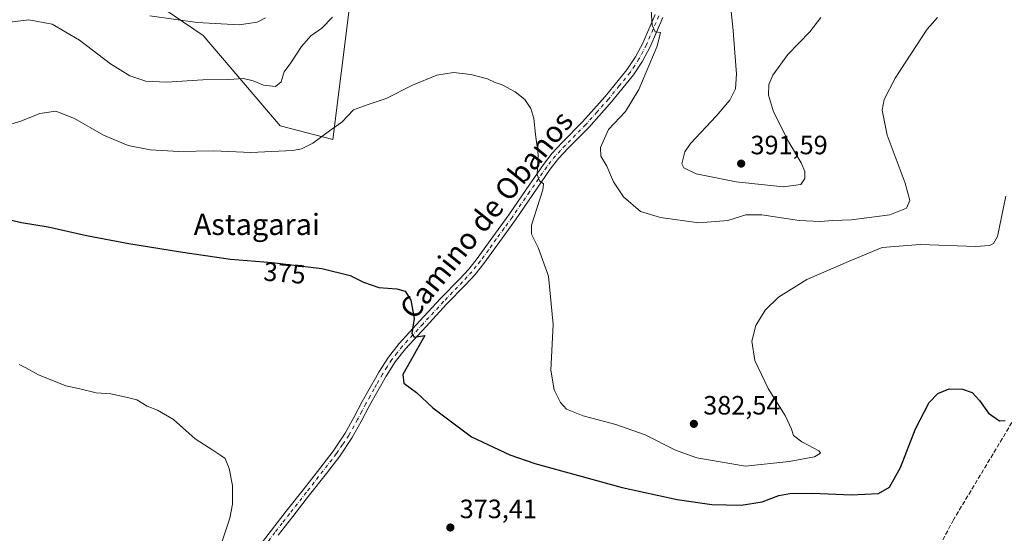
# Model space of a CAD drawing. Units: metres. Extents: x 597345 to 600796, y 4719862 to 4722224.
# Drawn here: x 598155 to 598527, y 4721769 to 4721963 of the extents above; entities that cross this region are included whole.
import ezdxf
from ezdxf.enums import TextEntityAlignment as Align

# ---------------------------------------------------------------- set-up
doc = ezdxf.new("R2010")
doc.units = ezdxf.units.M
doc.header["$MEASUREMENT"] = 0
doc.linetypes.add('DGN Style 3', pattern=[2.307223, 1.648017, -0.659207])
doc.linetypes.add('DGN Style 4', pattern=[2.638475, 1.318413, -0.659207, 0.001648, -0.659207])
for name, color, linetype, lineweight in [('Arbolado forestal CxS', 92, 'Continuous', 0), ('Corriente artificial lineal', 4, 'DGN Style 3', 13), ('Cultivos herbáceos CxS', 92, 'Continuous', 0), ('Curva de nivel maestra', 30, 'Continuous', 30), ('Curva de nivel normal', 30, 'Continuous', 0), ('Núcleo urbano CxS', 7, 'Continuous', 0), ('Pista no pavimentada Cxs', 111, 'Continuous', 0), ('Pista no pavimentada eje', 91, 'DGN Style 4', 0), ('Punto de cota en terreno', 7, 'Continuous', 0), ('Rótulo de curva de nivel directora', 7, 'Continuous', 0), ('Rótulo de punto de cota en terreno', 7, 'Continuous', 0), ('Texto cartográfico', 7, 'Continuous', 0)]:
    doc.layers.add(name, color=color, linetype=linetype, lineweight=lineweight)
doc.styles.add('Style-Arial', font='txt')

# ---------------------------------------------------------------- blocks, each defined once
blk = doc.blocks.new('*U11')
at = {"layer": 'Cultivos herbáceos CxS', "color": 92, "linetype": 'Continuous', "lineweight": 0}
blk.add_polyline3d([(598202.9165, 4721972.3623, 393.2627), (598224.7669, 4721957.4409, 388.9747), (598253.9119, 4721923.3421, 381.9699), (598273.7367, 4721918.1259, 380.015), (598279.9987, 4721968.2109, 385.0719)], dxfattribs=at)
blk = doc.blocks.new('5PATER')
at = {"layer": 'Núcleo urbano CxS', "linetype": 'Continuous', "lineweight": 0}
h = blk.add_hatch(color=51, dxfattribs=at)
edge = h.paths.add_edge_path()
edge.add_ellipse((0, 0), major_axis=(-0.11, -0.111), ratio=0.999422, start_angle=0, end_angle=360)

msp = doc.modelspace()

# ---------------------------------------------------------------- linework, layer by layer
at = {"layer": 'Arbolado forestal CxS', "color": 92, "linetype": 'Continuous', "lineweight": 0}
msp.add_polyline3d([(598279.9987, 4721968.2109, 385.0719), (598273.7367, 4721918.1259, 380.015), (598253.9119, 4721923.3421, 381.9699), (598224.7669, 4721957.4409, 388.9747), (598202.9165, 4721972.3623, 393.2627)], dxfattribs=at)
msp.add_polyline3d([(598279.9987, 4721968.2109, 385.0719), (598273.7367, 4721918.1259, 380.015), (598253.9119, 4721923.3421, 381.9699), (598224.7669, 4721957.4409, 388.9747), (598202.9165, 4721972.3623, 393.2627)], dxfattribs=at)
at = {"layer": 'Corriente artificial lineal', "color": 4, "linetype": 'DGN Style 3', "lineweight": 13}
msp.add_polyline3d([(598534.9401, 4721819.0801, 375.4336), (598508.0901, 4721774.3901, 373.0581), (598503.2101, 4721765.1701, 372.6148), (598489.9001, 4721737.0501, 371.2742), (598481.3701, 4721718.2301, 370.0294), (598478.4901, 4721710.9201, 369.6449), (598474.6801, 4721699.7501, 369.1886), (598470.4201, 4721688.7501, 368.828), (598464.1283, 4721675.6727, 368.5329)], dxfattribs=at)
at = {"layer": 'Cultivos herbáceos CxS', "color": 92, "linetype": 'Continuous', "lineweight": 0}
msp.add_polyline3d([(598279.9987, 4721968.2109, 385.0719), (598273.7367, 4721918.1259, 380.015), (598253.9119, 4721923.3421, 381.9699), (598224.7669, 4721957.4409, 388.9747), (598202.9165, 4721972.3623, 393.2627)], dxfattribs=at)
at = {"layer": 'Curva de nivel maestra', "color": 30, "linetype": 'Continuous', "lineweight": 30, "elevation": 375, "flags": 128}
msp.add_lwpolyline([(598149.61, 4721888.2901), (598156.14, 4721886.7601), (598166.19, 4721885.1701), (598180.77, 4721881.8201), (598196.68, 4721878.8401), (598216.28, 4721875.7101), (598235.09, 4721872.9401), (598250.8, 4721871.6201), (598269.58, 4721869.3301), (598280.3, 4721866.7201), (598285.36, 4721864.1601), (598291.14, 4721862.1701), (598297.86, 4721861.7401), (598301.08, 4721860.8501), (598303.24, 4721857.4601), (598304.52, 4721850.5101), (598303.64, 4721844.8401), (598304.45, 4721843.4401), (598308.43, 4721844.0501), (598300.23, 4721829.3001), (598300.52, 4721826.0301), (598305.32, 4721822.5601), (598311.53, 4721816.7501), (598326.16, 4721805.8101), (598340.65, 4721798.9701), (598349.99, 4721795.7201), (598382.98, 4721786.6601), (598403.74, 4721782.0801), (598416.93, 4721780.1601), (598427.89, 4721779.9001), (598435.84, 4721781.2601), (598442.15, 4721783.6501), (598446.32, 4721784.4101), (598455.05, 4721784.4401), (598469.49, 4721783.8801), (598479.76, 4721784.3501), (598483.92, 4721786.7901), (598488.06, 4721794.1301), (598493.72, 4721808.8001), (598498.88, 4721818.8001), (598502.17, 4721822.1701), (598506.49, 4721823.8701), (598511.48, 4721823.8001), (598515.21, 4721822.4801), (598518, 4721819.5501), (598521.38, 4721814.6601), (598525.49, 4721811.7801), (598527.58, 4721812.0001)], dxfattribs=at)
at = {"layer": 'Curva de nivel normal', "color": 30, "linetype": 'Continuous', "lineweight": 0, "flags": 128}
for points, elevation in [([(598458.01, 4721964.2301), (598453.87, 4721958.7801), (598445.54, 4721950.2101), (598439.89, 4721942.3801), (598438.35, 4721938.9101), (598438.22, 4721934.9001), (598440.19, 4721928.5901), (598445.95, 4721917.1601), (598450.6, 4721909.2901), (598451.95, 4721906.0401), (598452.05, 4721903.4001), (598450.54, 4721901.0801), (598443.81, 4721900.2901), (598426.01, 4721902.1501), (598410.94, 4721905.2101), (598406.31, 4721907.4201), (598405.53, 4721908.9401), (598406.69, 4721913.5301), (598408.76, 4721916.6101), (598418.53, 4721926.9001), (598423.73, 4721932.9501), (598425.78, 4721937.2501), (598426.19, 4721942.9401), (598425.5, 4721950.8801), (598424.96, 4721959.3101), (598422.67, 4721981.0401)], 390), ([(598502.08, 4721964.2501), (598498.18, 4721959.7701), (598486.12, 4721941.3001), (598481.98, 4721933.2001), (598481.21, 4721929.2501), (598483.1, 4721919.7701), (598489.83, 4721901.6901), (598491.7, 4721895.0601), (598490.38, 4721892.2001), (598484.09, 4721889.6901), (598469.6, 4721887.7601), (598462.62, 4721887.5301), (598457.74, 4721887.1201), (598449.81, 4721887.5601), (598435.79, 4721889.7201), (598429.68, 4721889.6701), (598422.97, 4721887.4801), (598411.91, 4721886.6301), (598397.49, 4721888.6401), (598389.87, 4721890.9101), (598383.53, 4721896.4201), (598379.78, 4721902.1701), (598377.27, 4721908.0001), (598375, 4721911.8401), (598374.78, 4721915.1201), (598377.87, 4721921.9301), (598384.26, 4721928.6801), (598389.35, 4721937.0401), (598396.26, 4721953.4201), (598397.47, 4721958.5401), (598395.41, 4721958.7701), (598394.38, 4721961.3901), (598393.82, 4721969.0501)], 385), ([(598273.68, 4721964.4101), (598269.58, 4721960.1901), (598265.4, 4721957.2801), (598261.91, 4721953.3201), (598257.86, 4721947.1101), (598255.35, 4721943.6801), (598254.28, 4721939.9801), (598252.13, 4721938.1501), (598247.6, 4721938.6201), (598243.66, 4721940.3401), (598240.06, 4721941.1501), (598234.46, 4721940.7601), (598224.67, 4721940.6401), (598210.91, 4721939.7601), (598203.1, 4721940.1601), (598197.1, 4721942.2001), (598189.84, 4721946.6701), (598178.12, 4721955.6801), (598167.73, 4721961.7401), (598159.01, 4721963.3701), (598151.73, 4721962.4301), (598147.47, 4721961.9701), (598144.92, 4721962.7201), (598141.24, 4721965.5201)], 385), ([(598248.26, 4721964.1101), (598245.22, 4721962.5301), (598238.44, 4721961.4501), (598222.49, 4721962.2901), (598204.68, 4721964.8601)], 390), ([(598527.83, 4721896.6801), (598524.74, 4721881.4301), (598523.23, 4721878.8401), (598521.74, 4721878.0201), (598516.54, 4721877.7001), (598495.57, 4721878.4301), (598481.25, 4721877.3501), (598469.36, 4721872.4301), (598452.74, 4721865.2201), (598442.07, 4721858.5801), (598437.07, 4721853.5901), (598433.5, 4721847.8201), (598432, 4721841.9201), (598433.09, 4721834.6001), (598438.16, 4721824.0801), (598444.52, 4721813.8001), (598446.94, 4721808.6701), (598447.66, 4721806.2801), (598450.89, 4721803.8301), (598457.33, 4721800.4601), (598457.95, 4721799.5701), (598455.62, 4721798.2101), (598446.05, 4721796.4201), (598429.64, 4721794.7001), (598411.26, 4721797.8701), (598403.18, 4721800.7701), (598391.74, 4721806.5601), (598380.59, 4721810.5001), (598368.3, 4721813.6801), (598361.96, 4721816.2001), (598359.68, 4721818.7301), (598357.29, 4721823.4901), (598356.13, 4721830.9901), (598356.94, 4721848.1901), (598355.13, 4721866.4501), (598351.29, 4721877.3401), (598348.79, 4721882.3201), (598348.73, 4721885.7101), (598353.08, 4721899.1201), (598353.27, 4721901.3301), (598351.79, 4721902.4901), (598350.92, 4721904.9601), (598351.23, 4721912.4401), (598350.28, 4721919.9801), (598349.59, 4721926.1201), (598348.52, 4721929.8901), (598346.22, 4721933.2501), (598342.63, 4721936.1701), (598337.75, 4721938.7301), (598335.08, 4721939.7301), (598332.19, 4721941.0901), (598325.84, 4721942.6401), (598319.32, 4721943.4601), (598313.08, 4721942.3801), (598303.8, 4721938.6201), (598293.9, 4721933.6401), (598287.12, 4721931.3001), (598281.52, 4721929.3601), (598277.12, 4721924.6901), (598272.54, 4721921.3701), (598266.22, 4721916.7201), (598261.95, 4721914.6601), (598258.64, 4721914.0101), (598242.83, 4721913.1701), (598228.87, 4721913.8801), (598215.61, 4721913.6601), (598204.73, 4721914.2501), (598196.41, 4721915.9201), (598187.2, 4721919.7101), (598176.23, 4721926.1001), (598169.15, 4721928.8101), (598163.05, 4721927.9401), (598155.87, 4721925.0001), (598149.23, 4721923.0101)], 380), ([(598228.39, 4721755.7001), (598234.81, 4721775.0601), (598235.83, 4721780.3001), (598235.86, 4721787.3601), (598234.56, 4721793.8001), (598233.07, 4721797.5301), (598231.4, 4721798.7701), (598228.47, 4721800.6801), (598221.74, 4721805.0401), (598213.58, 4721812.2801), (598207.56, 4721815.8001), (598203.65, 4721817.3501), (598199.69, 4721819.7501), (598196.19, 4721820.6601), (598189.97, 4721822.0201), (598184.39, 4721822.4201), (598178.16, 4721823.8601), (598172.97, 4721825.0001), (598162.56, 4721829.1501), (598157.81, 4721831.8701), (598155.29, 4721833.1101)], 370)]:
    msp.add_lwpolyline(points, dxfattribs=dict(at, elevation=elevation))
at = {"layer": 'Pista no pavimentada Cxs', "color": 111, "linetype": 'Continuous', "lineweight": 0}
for points in [[(598245.1501, 4721763.4701, 371.0202), (598250.6501, 4721770.5701, 371.473), (598256.1601, 4721777.6501, 371.8419), (598262.5001, 4721785.7601, 372.0287), (598268.8301, 4721793.8701, 372.3961), (598273.8401, 4721800.3601, 372.9699), (598278.4201, 4721807.1501, 373.3597), (598281.6901, 4721813.1001, 373.4799), (598284.8801, 4721819.0801, 373.8346), (598287.9901, 4721824.6901, 374.0896), (598289.8401, 4721827.9301, 374.3055), (598291.1701, 4721830.2701, 374.3884), (598294.7401, 4721835.8901, 374.7362), (598298.8601, 4721841.0801, 375.0699), (598306.6501, 4721849.5501, 375.4631), (598314.4501, 4721858.0101, 376.1288), (598321.5801, 4721865.4101, 376.8322), (598325.0501, 4721869.1801, 377.1242), (598328.2601, 4721873.1801, 377.2769), (598334.2101, 4721881.4101, 377.8763), (598340.1701, 4721889.6401, 378.5954), (598346.7101, 4721899.1801, 379.5731), (598353.2501, 4721908.7301, 380.5084), (598356.6201, 4721913.0201, 380.8732), (598360.3901, 4721916.9901, 381.3158), (598368.0901, 4721924.8201, 381.9987), (598376.6301, 4721934.4101, 383.0804), (598384.7701, 4721944.4201, 383.8414), (598388.0101, 4721949.3601, 384.1625), (598390.7601, 4721954.5601, 384.5986), (598395.4201, 4721965.4201, 385.3383)], [(598245.1501, 4721763.4701, 371.0202), (598250.6501, 4721770.5701, 371.473), (598256.1601, 4721777.6501, 371.8419), (598262.5001, 4721785.7601, 372.0287), (598268.8301, 4721793.8701, 372.3961), (598273.8401, 4721800.3601, 372.9699), (598278.4201, 4721807.1501, 373.3597), (598281.6901, 4721813.1001, 373.4799), (598284.8801, 4721819.0801, 373.8346), (598287.9901, 4721824.6901, 374.0896), (598289.8401, 4721827.9301, 374.3055), (598291.1701, 4721830.2701, 374.3884), (598294.7401, 4721835.8901, 374.7362), (598298.8601, 4721841.0801, 375.0699), (598306.6501, 4721849.5501, 375.4631), (598314.4501, 4721858.0101, 376.1288), (598321.5801, 4721865.4101, 376.8322), (598325.0501, 4721869.1801, 377.1242), (598328.2601, 4721873.1801, 377.2769), (598334.2101, 4721881.4101, 377.8763), (598340.1701, 4721889.6401, 378.5954), (598346.7101, 4721899.1801, 379.5731), (598353.2501, 4721908.7301, 380.5084), (598356.6201, 4721913.0201, 380.8732), (598360.3901, 4721916.9901, 381.3158), (598368.0901, 4721924.8201, 381.9987), (598376.6301, 4721934.4101, 383.0804), (598384.7701, 4721944.4201, 383.8414), (598388.0101, 4721949.3601, 384.1625), (598390.7601, 4721954.5601, 384.5986), (598395.4201, 4721965.4201, 385.3383)], [(598398.3301, 4721964.2301, 385.575), (598393.6001, 4721953.2101, 384.9282), (598390.7201, 4721947.7601, 384.5413), (598387.3001, 4721942.5701, 383.9935), (598379.0201, 4721932.3801, 383.2909), (598370.3901, 4721922.6801, 382.3162), (598362.6501, 4721914.8101, 381.3881), (598359.0001, 4721910.9601, 381.0088), (598355.7801, 4721906.8701, 380.6049), (598349.3001, 4721897.4101, 379.6913), (598342.7101, 4721887.8001, 378.607), (598336.7601, 4721879.5701, 377.9103), (598330.7501, 4721871.2801, 377.3309), (598327.4401, 4721867.1401, 376.9602), (598323.8601, 4721863.2601, 376.7224), (598316.7301, 4721855.8601, 376.1268), (598308.9601, 4721847.4301, 375.4168), (598301.2501, 4721839.0401, 374.8678), (598297.2901, 4721834.0701, 374.5238), (598293.8601, 4721828.6501, 374.2655), (598290.7301, 4721823.1501, 373.9707), (598287.6401, 4721817.5901, 373.5146), (598284.4501, 4721811.6001, 373.2689), (598281.1001, 4721805.5101, 372.9744), (598276.3801, 4721798.5201, 372.6944), (598271.3101, 4721791.9501, 372.2357), (598264.9701, 4721783.8301, 371.9609), (598258.6301, 4721775.7201, 371.6922), (598253.1301, 4721768.6401, 371.4996)], [(598398.3301, 4721964.2301, 385.575), (598393.6001, 4721953.2101, 384.9282), (598390.7201, 4721947.7601, 384.5413), (598387.3001, 4721942.5701, 383.9935), (598379.0201, 4721932.3801, 383.2909), (598370.3901, 4721922.6801, 382.3162), (598362.6501, 4721914.8101, 381.3881), (598359.0001, 4721910.9601, 381.0088), (598355.7801, 4721906.8701, 380.6049), (598349.3001, 4721897.4101, 379.6913), (598342.7101, 4721887.8001, 378.607), (598336.7601, 4721879.5701, 377.9103), (598330.7501, 4721871.2801, 377.3309), (598327.4401, 4721867.1401, 376.9602), (598323.8601, 4721863.2601, 376.7224), (598316.7301, 4721855.8601, 376.1268), (598308.9601, 4721847.4301, 375.4168), (598301.2501, 4721839.0401, 374.8678), (598297.2901, 4721834.0701, 374.5238), (598293.8601, 4721828.6501, 374.2655), (598290.7301, 4721823.1501, 373.9707), (598287.6401, 4721817.5901, 373.5146), (598284.4501, 4721811.6001, 373.2689), (598281.1001, 4721805.5101, 372.9744), (598276.3801, 4721798.5201, 372.6944), (598271.3101, 4721791.9501, 372.2357), (598264.9701, 4721783.8301, 371.9609), (598258.6301, 4721775.7201, 371.6922), (598253.1301, 4721768.6401, 371.4996)]]:
    msp.add_polyline3d(points, dxfattribs=at)
at = {"layer": 'Pista no pavimentada eje', "color": 91, "linetype": 'DGN Style 4', "lineweight": 0}
msp.add_polyline3d([(598396.8751, 4721964.8251, 385.3644), (598392.1801, 4721953.8851, 384.6281), (598389.3651, 4721948.5601, 384.3298), (598387.7451, 4721946.0901, 384.0512), (598386.0351, 4721943.4951, 383.9034), (598381.8951, 4721938.4001, 383.5582), (598377.8251, 4721933.3951, 383.0547), (598373.5101, 4721928.5451, 382.5953), (598369.2401, 4721923.7501, 382.1329), (598361.5201, 4721915.9001, 381.3131), (598359.6951, 4721913.9751, 381.1241), (598357.8101, 4721911.9901, 380.8286), (598356.1251, 4721909.8451, 380.7058), (598354.5151, 4721907.8001, 380.502), (598348.0051, 4721898.2951, 379.5374), (598341.4401, 4721888.7201, 378.5628), (598338.4651, 4721884.6051, 378.1735), (598335.4851, 4721880.4901, 377.8759), (598332.5101, 4721876.3751, 377.5018), (598329.5051, 4721872.2301, 377.2592), (598327.9001, 4721870.2301, 377.1034), (598326.2451, 4721868.1601, 377.0068), (598324.4551, 4721866.2201, 376.9196), (598322.7201, 4721864.3351, 376.7112), (598315.5901, 4721856.9351, 376.0811), (598307.8051, 4721848.4901, 375.3543), (598303.9501, 4721844.2951, 375.1298), (598300.0551, 4721840.0601, 374.9474), (598298.0751, 4721837.5751, 374.7567), (598296.0151, 4721834.9801, 374.617), (598294.2301, 4721832.1701, 374.4028), (598292.5151, 4721829.4601, 374.2284), (598290.2851, 4721825.5401, 374.1173), (598289.3601, 4721823.9201, 374.012), (598287.8151, 4721821.1401, 373.7659), (598286.2601, 4721818.3351, 373.6589), (598284.6651, 4721815.3451, 373.5443), (598283.0701, 4721812.3501, 373.3233), (598279.7601, 4721806.3301, 373.1486), (598277.4001, 4721802.8351, 372.9388), (598275.1101, 4721799.4401, 372.8168), (598270.0701, 4721792.9101, 372.2828), (598263.7351, 4721784.7951, 371.9809), (598257.3951, 4721776.6851, 371.7001), (598254.6401, 4721773.1451, 371.6911), (598251.8901, 4721769.6051, 371.4869), (598249.1751, 4721766.1051, 371.178)], dxfattribs=at)

# ---------------------------------------------------------------- block references
at = {"layer": 'Cultivos herbáceos CxS', "color": 92, "linetype": 'Continuous', "lineweight": 0}
msp.add_blockref('*U11', (0, 0), dxfattribs=at)
at = {"layer": 'Punto de cota en terreno', "color": 7, "linetype": 'Continuous', "lineweight": 0, "xscale": 10, "yscale": 10, "zscale": 10}
for p in [(598427.94, 4721909.02, 391.59), (598410.09, 4721810.68, 382.54), (598318.12, 4721771.51, 373.41)]:
    msp.add_blockref('5PATER', p, dxfattribs=at)

# ---------------------------------------------------------------- texts
at = {"layer": 'Rótulo de curva de nivel directora', "color": 7, "linetype": 'Continuous', "lineweight": 0, "style": 'Style-Arial'}
msp.add_text('375', height=7, rotation=355.19703, dxfattribs=at).set_placement((598255.5485, 4721867.6797), align=Align.MIDDLE_CENTER)
at = {"layer": 'Rótulo de punto de cota en terreno', "color": 7, "linetype": 'Continuous', "lineweight": 0, "style": 'Style-Arial'}
for s, p in [('391,59', (598431.4678, 4721912.5478)), ('382,54', (598413.6178, 4721814.2078)), ('373,41', (598321.6478, 4721775.0378))]:
    msp.add_text(s, height=7, dxfattribs=at).set_placement(p)
at = {"layer": 'Texto cartográfico', "color": 7, "linetype": 'Continuous', "lineweight": 0, "style": 'Style-Arial'}
msp.add_text('Camino de Obanos', height=8, rotation=51.202397, dxfattribs=at).set_placement((598331.6731, 4721889.6979), align=Align.MIDDLE_CENTER)
msp.add_text('Astagarai', height=8, dxfattribs=at).set_placement((598245.0388, 4721886.0502), align=Align.MIDDLE_CENTER)

doc.saveas('drawing.dxf')
